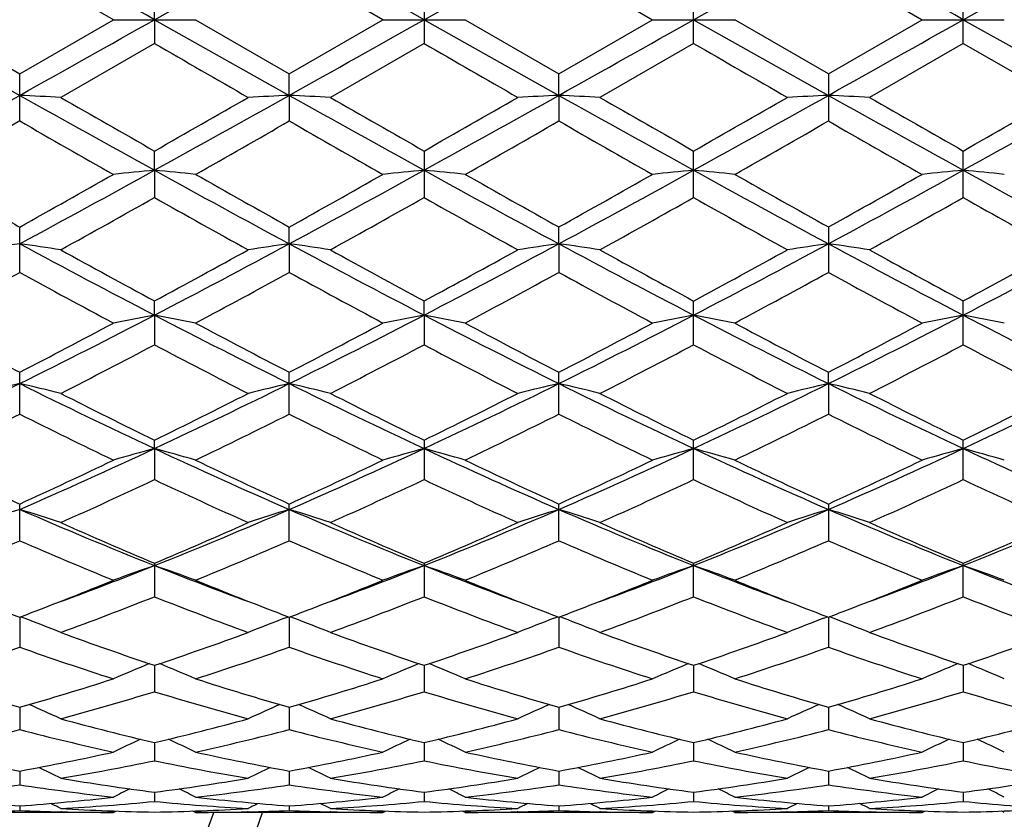
# Model space of a CAD drawing. Units: inches. Extents: x 0 to 11, y 0 to 8.5.
# Drawn here: x 8.6 to 8.9, y 6.2 to 6.4 of the extents above; entities that cross this region are included whole.
import ezdxf

# ---------------------------------------------------------------- set-up
doc = ezdxf.new("R2010")
doc.units = ezdxf.units.IN
doc.header["$LTSCALE"] = 0.605
doc.header["$MEASUREMENT"] = 0
doc.layers.get('0').update_dxf_attribs({"linetype": 'CONTINUOUS'})

msp = doc.modelspace()

# ---------------------------------------------------------------- linework, layer by layer
at = {"color": 7, "linetype": 'CONTINUOUS'}
for p, q in [((8.6295394163, 6.4093686036), (8.6646360726, 6.429070004)), ((8.6997334351, 6.4093686036), (8.7348303887, 6.4290698725)), ((8.7699272988, 6.4093686036), (8.8050240843, 6.4290697747)), ((8.8401206511, 6.4093686036), (8.8752187687, 6.4290700287)), ((8.6188425109, 6.4093686036), (8.5944423708, 6.4234442873)), ((8.6890364184, 6.4093686036), (8.6646362381, 6.4234446564)), ((8.7348305359, 6.4234431343), (8.7592301041, 6.4093686036)), ((8.8050237236, 6.4234419853), (8.8294185695, 6.4093686036)), ((8.6295394163, 6.4093686036), (8.6295392376, 6.4155438244)), ((8.699733077, 6.4155440348), (8.699733077, 6.4031931712)), ((8.7699272901, 6.4031937275), (8.7699272901, 6.4155434791)), ((8.8401211777, 6.40319152), (8.8401211777, 6.4155456901)), ((8.5944423689, 6.395292921), (8.6188425109, 6.4093686036)), ((8.6188425109, 6.4093686036), (8.6402372369, 6.4093686036)), ((8.6295394163, 6.4093686036), (8.6295392376, 6.4031933815)), ((8.6295394163, 6.4093686036), (8.6646360726, 6.3896672032)), ((8.6402372362, 6.4093686039), (8.6646362375, 6.3952925514)), ((8.6646362375, 6.3952925514), (8.6890364184, 6.4093686036)), ((8.6890364184, 6.4093686036), (8.7104324051, 6.4093686036)), ((8.6997334351, 6.4093686036), (8.7348303887, 6.3896673347)), ((8.7104324044, 6.4093686041), (8.7348305371, 6.3952940729)), ((8.7348305371, 6.3952940729), (8.7592301041, 6.4093686036)), ((8.7592301041, 6.4093686036), (8.7806246491, 6.4093686036)), ((8.7699272988, 6.4093686036), (8.8050240843, 6.3896674324)), ((8.8050237263, 6.3952952209), (8.7806246467, 6.409368605)), ((8.8050237263, 6.3952952209), (8.8294185695, 6.4093686036)), ((8.8294185695, 6.4093686036), (8.8508198153, 6.4093686036)), ((8.8401206511, 6.4093686036), (8.8752187687, 6.3896671784)), ((8.6295392367, 6.4031933821), (8.6051393604, 6.3891378655)), ((8.6997330769, 6.4031931715), (8.6753331715, 6.3891378652)), ((8.7699272905, 6.4031937274), (8.745529913, 6.3891378658)), ((8.8401211799, 6.4031915188), (8.8157269222, 6.3891378657)), ((8.8401211799, 6.4031915188), (8.8645218414, 6.3891378658)), ((8.5744563888, 6.4008748905), (8.594441993, 6.3896672368)), ((8.584479582, 6.4010369502), (8.5944423689, 6.395292921)), ((8.5944423689, 6.3830009291), (8.5944423689, 6.395292921)), ((8.6646360726, 6.3896672032), (8.6646362375, 6.3952925514)), ((8.7348303887, 6.3896673347), (8.7348305371, 6.3952940729)), ((8.8050237263, 6.3952952209), (8.8050237263, 6.3829986377)), ((8.6646360726, 6.3896672032), (8.6646362375, 6.3830012956)), ((8.7348303887, 6.3896673347), (8.7348305371, 6.3829997811)), ((8.5944423708, 6.3830009279), (8.584479582, 6.377306344)), ((8.6295394163, 6.3701555139), (8.6295392376, 6.3751765527)), ((8.699733077, 6.3751767603), (8.699733077, 6.3630632149)), ((8.7699272901, 6.3630637577), (8.7699272901, 6.3751762121)), ((8.8401211777, 6.3630616059), (8.8401211777, 6.3751783935)), ((8.6295394163, 6.3701555139), (8.6295392376, 6.36306342)), ((8.5944423689, 6.343570865), (8.5944423689, 6.3553904822)), ((8.6646360726, 6.3510215162), (8.6646362375, 6.3553901247)), ((8.7348303887, 6.3510219056), (8.7348305371, 6.3553915966)), ((8.8050237263, 6.3553927073), (8.8050237263, 6.3435686743)), ((8.6646360726, 6.3510215162), (8.6646362375, 6.3435712151)), ((8.7348303887, 6.3510219056), (8.7348305371, 6.3435697675)), ((8.6295394163, 6.3324493613), (8.6295392376, 6.3361232624)), ((8.6997334351, 6.3324494375), (8.699733077, 6.3361234592)), ((8.7699272901, 6.3247132572), (8.7699272901, 6.3361229395)), ((8.8401211777, 6.3247112437), (8.8401211777, 6.3361250075)), ((8.6295394163, 6.3324493613), (8.6295392376, 6.3247129407)), ((8.6997334351, 6.3324494375), (8.699733077, 6.3247127487)), ((8.5944423689, 6.3066693712), (8.5944423689, 6.3175623924)), ((8.6646362375, 6.3066696914), (8.6646362375, 6.3175620606)), ((8.7348305371, 6.3066683662), (8.7348305371, 6.3175634265)), ((8.8050240843, 6.3146191775), (8.8050237263, 6.3175644571)), ((8.8050240843, 6.3146191775), (8.8050237263, 6.3066673652)), ((8.6295394163, 6.2976991721), (8.6295392376, 6.2998847495)), ((8.699733077, 6.299884928), (8.699733077, 6.2896155596)), ((8.7699272901, 6.2896160135), (8.7699272901, 6.2998844567)), ((8.8401211777, 6.2896142163), (8.8401211777, 6.2998863318)), ((8.6295394163, 6.2976991721), (8.6295392376, 6.289615731)), ((8.5944423689, 6.2737145512), (8.5944423689, 6.2832623638)), ((8.6646362375, 6.2737148293), (8.6646362375, 6.2832620706)), ((8.7348305371, 6.2737136775), (8.7348305371, 6.2832632778)), ((8.8050237263, 6.2832641888), (8.8050237263, 6.2737128075)), ((8.6295392376, 6.2678536397), (8.6295392376, 6.2591205571)), ((8.699733077, 6.2678537929), (8.699733077, 6.2591204128)), ((8.7699272901, 6.2591207955), (8.7699272901, 6.2678533882)), ((8.8401211777, 6.2591192829), (8.8401211777, 6.2678549985)), ((8.5944420019, 6.2538085081), (8.5944423689, 6.2459728404)), ((8.5956484273, 6.2535354696), (8.5946859936, 6.2539013587)), ((8.6634293399, 6.2535351566), (8.6643922607, 6.2539014247)), ((8.6646360765, 6.2538082647), (8.6646362375, 6.2459730657)), ((8.6658426958, 6.2535351544), (8.664879935, 6.2539011509)), ((8.7336236898, 6.2535362055), (8.7345865204, 6.2539024403)), ((8.7348303923, 6.2538092669), (8.7348305371, 6.2459721315)), ((8.7360370423, 6.2535361819), (8.7350742894, 6.2539021738)), ((8.8038172557, 6.2535368581), (8.8047799394, 6.2539030923)), ((8.8050240757, 6.2538100232), (8.8050237263, 6.2459714255)), ((8.8062310527, 6.2535368988), (8.8052677427, 6.25390305)), ((8.6295393936, 6.2412608503), (8.6295392376, 6.2343993313)), ((8.699733389, 6.2412609724), (8.699733077, 6.2343992197)), ((8.7699272987, 6.2412606498), (8.7699272901, 6.2343995156)), ((8.8401207183, 6.2412619332), (8.8401211777, 6.2343983465)), ((8.5944420825, 6.2303328382), (8.5944423689, 6.2245103372)), ((8.6646361116, 6.2303326078), (8.6646362375, 6.2245105009)), ((8.7348304242, 6.2303333628), (8.7348305371, 6.2245098203)), ((8.8050239989, 6.2303339816), (8.8050237263, 6.2245093059)), ((8.6295393531, 6.221128377), (8.6295392376, 6.2164020766)), ((8.6997333074, 6.2211284907), (8.699733077, 6.2164020019)), ((8.7699272977, 6.2211282095), (8.7699272901, 6.2164022006)), ((8.8401208377, 6.2211291962), (8.8401211777, 6.2164014192)), ((8.5944421754, 6.2137372312), (8.5944423689, 6.2101518335)), ((8.6646361522, 6.2137370932), (8.6646362375, 6.2101519294)), ((8.7348304609, 6.2137375776), (8.7348305371, 6.2101515285)), ((8.8050239105, 6.2137379646), (8.8050237263, 6.210151225)), ((8.629539304, 6.2082297758), (8.6295392376, 6.2058204172)), ((8.6997332091, 6.2082299347), (8.699733077, 6.2058203824)), ((8.7699272954, 6.2082296902), (8.7699272901, 6.2058204753)), ((8.8401209822, 6.2082302115), (8.8401211777, 6.2058201123)), ((8.5944422932, 6.2046597192), (8.5944423689, 6.2034491185)), ((8.664636204, 6.2046596688), (8.6646362375, 6.2034491429)), ((8.7348305073, 6.2046598633), (8.7348305371, 6.2034490372)), ((8.8050237983, 6.2046600135), (8.8050237263, 6.2034489567)), ((8.6188425109, 6.2029686036), (8.584479582, 6.2029686036)), ((8.6052877266, 6.2031169467), (8.6051191092, 6.2031206597)), ((8.6188425109, 6.2029686036), (8.6195137216, 6.2033168642)), ((8.6402372369, 6.2029686026), (8.6395656502, 6.2033165728)), ((8.6890364184, 6.2029686036), (8.6402372362, 6.2029686036)), ((8.6539583766, 6.2031209495), (8.6537926045, 6.2031169586)), ((8.6754812825, 6.2031169537), (8.6753129171, 6.2031206612)), ((8.6890364184, 6.2029686036), (8.6897076183, 6.2033168627)), ((8.7104324051, 6.2029686023), (8.7097606305, 6.2033166444)), ((8.7592301041, 6.2029686036), (8.7104324044, 6.2029686036)), ((8.7241502646, 6.2031208427), (8.723987646, 6.2031169284)), ((8.7456746318, 6.2031169255), (8.7455096583, 6.2031205572)), ((8.7592301041, 6.2029686036), (8.759901465, 6.2033169036)), ((8.7806246481, 6.2029686022), (8.7799530492, 6.2033165542)), ((8.8294185695, 6.2029686036), (8.7806246463, 6.2029686036)), ((8.7943435423, 6.2031208429), (8.7941796469, 6.2031168989)), ((8.8158647543, 6.2031169075), (8.8157066606, 6.2031203872)), ((8.8294185695, 6.2029686036), (8.8300905276, 6.2033172068)), ((8.8508198148, 6.2029686066), (8.8501482776, 6.2033166097))]:
    msp.add_line(p, q, dxfattribs=at)
for centre, radius, start, end in [((8.062479582, 6.4093686036), 0.63, 19.1248090415, 340.8751909585), ((8.062479582, 6.4093686036), 0.618, 19.5110902864, 340.488909716), ((0.4542941024, -8.1134846483), 16.6657703847, 60.6238473779, 60.7622203372), ((0.4560036865, -8.2354373883), 16.805636635, 60.6243391994, 60.7615604134), ((0.5644761475, -8.2921308814), 16.8706958675, 60.6243352469, 60.7610245507), ((0.4542941024, 20.9322218554), 16.6657703847, 299.2377796628, 299.3761526221), ((0.4560036875, 21.0541745936), 16.805636633, 299.2384395866, 299.3756608006), ((0.5506063741, 21.010600774), 16.7556920883, 299.2383878673, 299.3760165347), ((0.5644761475, 21.1108680885), 16.8706958675, 299.2389754493, 299.3756647531), ((15.3130457083, 17.9768447421), 13.3648293876, 239.9945952617, 240.1153094577), ((15.3427733133, 17.9058531976), 13.2831160222, 239.9926171775, 240.1140662213), ((15.7461288067, 18.4832099728), 13.9497017919, 239.9935941856, 240.1092376186), ((5.009992216, 12.7934229974), 7.3386898044, 299.0589032258, 299.2375630969), ((8.4180219705, 2.7162748025), 3.6776264085, 87.0835352561, 87.2503994525), ((11.9485182349, 12.3816120096), 6.8668209236, 240.7614591658, 241.0965189465), ((12.2572668567, 12.7435780247), 7.3291844694, 240.1124537132, 240.3322172393), ((5.1926688592, 12.4097736298), 6.9446698899, 299.6627125682, 299.894636903), ((5.6580042112, 11.756526168), 6.1516672779, 298.884498157, 299.2585035882), ((8.8409053898, 2.7188807505), 3.6750161977, 92.749202678, 92.9161945353), ((8.488290446, 2.7176403287), 3.676258852, 87.083614579, 87.250536646), ((12.0111727172, 12.3680617809), 6.8513144169, 240.7611284753, 241.0969458566), ((12.3294293843, 12.7471209475), 7.333237212, 240.1129111659, 240.3325526239), ((5.2614206416, 12.4118997606), 6.9472308862, 299.6643700726, 299.8961940989), ((5.7284794813, 11.7560406337), 6.1511062552, 298.8843890973, 299.2584314806), ((8.9110192723, 2.7205608316), 3.6733343237, 92.7492063653, 92.9163125965), ((8.5586219896, 2.7204695397), 3.6734264466, 87.0834692176, 87.2505578905), ((12.0949315219, 12.3923118244), 6.8791002678, 240.7612006306, 241.0956592441), ((12.4687327652, 12.8669739111), 7.4715861307, 240.1114214521, 240.3269811378), ((5.4326252644, 12.2349307032), 6.7434640584, 299.6627815886, 299.9016060909), ((5.8058177956, 11.7431082179), 6.1363316897, 298.8843071164, 299.2592496345), ((8.9812671318, 2.7199979049), 3.6738992982, 92.7496289468, 92.9167159842), ((8.6289042642, 2.7217678791), 3.6721254505, 87.0837671297, 87.2509667244), ((12.1697955732, 12.4007441247), 6.8887393747, 240.7615616208, 241.0955485673), ((12.3191248958, 12.4830510766), 7.0291945188, 240.1053529128, 240.3344482331), ((5.8759831646, 11.7435401359), 6.136723055, 298.8825897071, 299.2575162676), ((5.4833193987, 12.2710546332), 6.7845025476, 299.6549101215, 299.8923150488), ((11.4575602444, 11.3809409952), 5.7599347978, 240.1933481684, 240.4726794633), ((5.6817601921, 11.5908011676), 6.0015605488, 299.5347469073, 299.8028244576), ((11.5087653875, 11.3474826895), 5.7214636358, 240.1917980079, 240.4730097004), ((5.7787758776, 11.5440970132), 5.9477040759, 299.5317364861, 299.8022269818), ((11.5380256313, 11.2760335415), 5.6391206865, 240.1918158519, 240.4771208183), ((5.8076954814, 11.6171870686), 6.0316419906, 299.5306356923, 299.7973643919), ((11.5453030052, 11.1650463956), 5.5115434577, 240.1857946449, 240.477655127), ((6.8275920944, 9.6337215303), 3.7279856885, 298.2905018871, 298.9048719669), ((6.6772244584, 9.7957250704), 3.9384802392, 299.1299002262, 299.5370730478), ((8.80727549, 4.5107396432), 1.8678911885, 95.4601451687, 95.789850607), ((8.4519396535, 4.5119604307), 1.8666629698, 84.210503967, 84.540454301), ((10.5663164276, 9.8809458561), 4.0095827736, 241.1160552569, 241.6872681851), ((10.723479576, 10.0474836807), 4.2273384912, 240.4750611206, 240.8544002103), ((6.8933190636, 9.6418860983), 3.7372922878, 298.2914824435, 298.9043228009), ((6.7318337501, 9.8233735877), 3.970218477, 299.1321252805, 299.5360461346), ((8.8775665006, 4.5098035235), 1.8688323284, 95.4603742832, 95.7899171937), ((8.5221019971, 4.5115019443), 1.8671224288, 84.2109210655, 84.5408254243), ((10.6377701602, 9.8833508307), 4.012297024, 241.1168930337, 241.6877208744), ((10.8033730948, 10.065008159), 4.2473666375, 240.4777208712, 240.8552512678), ((6.9619313541, 9.644830068), 3.7406340635, 298.2914505504, 298.9037337071), ((6.7826567497, 9.8581322818), 4.0100093271, 299.1321270888, 299.5320219173), ((8.9478299392, 4.5088816739), 1.8697565121, 95.4598088603, 95.7891940023), ((8.5919568761, 4.5081662468), 1.8704751428, 84.2109460821, 84.5402094016), ((10.6998383813, 9.8685014804), 3.9953700383, 241.1160659204, 241.6893073612), ((10.845257384, 10.0150702468), 4.1899633735, 240.4780635864, 240.8607700925), ((6.8284903255, 9.9010815549), 4.0593834124, 299.1373474072, 299.5323125106), ((7.0252040864, 9.6574759112), 3.7550493208, 298.2929885061, 298.9029172742), ((9.0176259732, 4.5127288436), 1.8658893799, 95.4589028788, 95.7891211947), ((8.6624227014, 4.5112932312), 1.8673368072, 84.2095307077, 84.5394039771), ((10.768119803, 9.8649169613), 3.9913075602, 241.1152396902, 241.6890892313), ((10.4497208074, 9.6838993255), 3.8106468222, 240.6934904547, 240.8651299162), ((6.8032310523, 9.6086759369), 3.7241646298, 298.9366496012, 299.3664847815), ((10.3525357897, 9.4233298628), 3.5119720697, 240.6195428788, 241.0753345476), ((6.86349058, 9.6265396677), 3.7446047938, 298.9374270631, 299.364914809), ((10.4199741474, 9.4181928646), 3.5061441091, 240.6175971132, 241.0741169268), ((6.9471280992, 9.6019746021), 3.7166033353, 298.9393268121, 299.3700053668), ((10.5117232904, 9.4565927416), 3.5501795561, 240.6185315703, 241.0693799497), ((7.0488832276, 9.5454958301), 3.6519064891, 298.9348018491, 299.3730510878), ((10.5959751146, 9.4828787012), 3.5799834858, 240.628899699, 241.0760430646), ((8.7742185781, 5.0868208146), 1.2769194516, 98.0935217186, 98.5769626765), ((8.4145123391, 5.0860270131), 1.2777268976, 81.419877671, 81.904694227), ((9.9203760705, 8.8142923713), 2.7974638503, 241.707223631, 242.5205114782), ((7.3981246036, 8.701958603), 2.6703850821, 297.4605353906, 298.3125112793), ((8.8443937891, 5.087048922), 1.2766908614, 98.0941252589, 98.5793607519), ((8.4847824311, 5.0864981609), 1.2772496421, 81.4201080387, 81.9050931967), ((9.9900098762, 8.8132527053), 2.7962829163, 241.7072361526, 242.5208646913), ((7.468073258, 8.702402974), 2.6708924645, 297.4608107882, 298.3126336076), ((8.9145065256, 5.0876247206), 1.276109698, 98.0941365086, 98.5797033532), ((8.5551161916, 5.087469262), 1.2762689669, 81.41968638, 81.9051545142), ((10.0639705521, 8.8202597354), 2.8042376921, 241.7073294564, 242.5186474374), ((7.5420137758, 8.6952489011), 2.6628169085, 297.4602608737, 298.3146688403), ((8.9847565206, 5.0874236768), 1.2763169529, 98.0953661234, 98.580874335), ((8.6254010775, 5.0879226057), 1.2758075863, 81.4205510994, 81.9063439979), ((10.1372111716, 8.8260574172), 2.8107866846, 241.708652192, 242.5180691107), ((7.6127769823, 8.694454559), 2.6618486121, 297.4572689283, 298.3119977984), ((9.9908901783, 8.8568925281), 2.8648829076, 241.0725060585, 241.628568586), ((7.2998690493, 8.7988037115), 2.798717171, 298.3658533127, 298.9350441568), ((10.0613782869, 8.8574713691), 2.8655318809, 241.0729541072, 241.6288893063), ((7.3698687665, 8.7989972147), 2.7989794961, 298.3674699407, 298.9365704676), ((10.1414623689, 8.8752098662), 2.8858397208, 241.0714903232, 241.6234742399), ((7.4559681486, 8.7696997045), 2.7656435954, 298.3659052276, 298.9418537612), ((10.2279676793, 8.9051297656), 2.9199149575, 241.0754025777, 241.6208716097), ((7.5228967609, 8.7765233047), 2.773197435, 298.3583084247, 298.9327522243), ((7.2669378495, 8.7690359175), 2.7649862534, 298.4576675781, 298.6927512087), ((9.8298188419, 8.6000495196), 2.5725184063, 241.3001857447, 241.9179350086), ((7.4043054, 8.6460512688), 2.6248520383, 298.0899871662, 298.6954015659), ((9.8964140264, 8.5933352372), 2.5649005202, 241.2986683182, 241.918256861), ((7.4793612138, 8.6372276048), 2.6147790518, 298.0870637234, 298.6947785516), ((9.9588098356, 8.5790965727), 2.5486673811, 241.2987355401, 241.9222428839), ((7.5420045613, 8.6514760253), 2.6309035966, 298.0860085386, 298.6900055071), ((10.0166728118, 8.5560404293), 2.5225234928, 241.2929036413, 241.922767048), ((7.68226482, 8.1535351686), 2.0527256705, 296.3832712382, 297.4821078978), ((7.6244983758, 8.1932236629), 2.111609943, 297.3444379675, 298.0923339069), ((8.8123537605, 5.3574772618), 0.9919635474, 100.6200569573, 101.2493381604), ((8.4468588766, 5.3580843903), 0.9913421591, 78.7513494992, 79.3810770896), ((9.618267826, 8.2350712781), 2.1441907626, 242.5406224392, 243.5925681793), ((9.6735688093, 8.2672856499), 2.1953056756, 241.9202201047, 242.6395799068), ((7.7508421893, 8.156689672), 2.0562701742, 296.3845659756, 297.4815099409), ((7.6905613052, 8.2010400988), 2.1204507761, 297.3465674545, 298.0913502351), ((8.8826476996, 5.3569855979), 0.9924652793, 100.6204947477, 101.2494649614), ((9.6889392594, 8.2360868818), 2.1453120244, 242.5418149679, 243.5932112369), ((8.5170210397, 5.3578478934), 0.991580551, 78.752144685, 79.3817869238), ((9.7462187434, 8.272096978), 2.2007061385, 241.9227942493, 242.6403521847), ((7.819762445, 8.1592595971), 2.0591380122, 296.3845538834, 297.479948284), ((7.7556290841, 8.2109504883), 2.1316073868, 297.3466125531, 298.0874654792), ((8.9529118734, 5.3565087297), 0.9929467366, 100.6194131084, 101.2480862037), ((8.5868660209, 5.3560974459), 0.9933651116, 78.7521930877, 79.3806101642), ((9.7553317601, 8.2286676785), 2.1369759808, 242.5405339415, 243.596019471), ((9.8093238289, 8.258838663), 2.1856724911, 241.9231331424, 242.6456361241), ((7.8195074804, 8.2227507385), 2.14498882, 297.3516567608, 298.0877633344), ((7.8867038972, 8.1656131836), 2.0662746131, 296.3870544186, 297.4786605689), ((9.0226964337, 5.3585273769), 0.9908880793, 100.617682711, 101.2479477544), ((8.657337794, 5.3577278927), 0.9917120311, 78.749493324, 79.3790691846), ((9.8248357278, 8.2271695321), 2.1353280545, 242.5384017937, 243.5947579007), ((9.5452538526, 8.1558679256), 2.0696399954, 242.3400592544, 242.6510144994), ((7.6780814831, 8.131418084), 2.0419244179, 297.0013727613, 297.772453405), ((9.5494477648, 8.0704489216), 1.9732779358, 242.2131926003, 243.0110723835), ((7.7455191244, 8.1367679503), 2.0479424597, 297.0021234626, 297.7709364414), ((9.6188231284, 8.0687575082), 1.9714001733, 242.2113231822, 243.0099100352), ((7.8194803736, 8.1292388901), 2.0395249701, 297.0039279434, 297.7758575068), ((9.6952258964, 8.080603589), 1.9847741352, 242.2121893692, 243.0053779055), ((7.8985235876, 8.1122180293), 2.0203431744, 296.9995775676, 297.7787313083), ((9.7695397213, 8.0891699337), 1.9942751319, 242.2222371684, 243.0117391169), ((7.8150488891, 7.8858573078), 1.7539229828, 295.6566075295, 296.3831242139), ((8.7806765894, 5.508196708), 0.8276466676, 103.0038796887, 103.7624725777), ((8.4080411249, 5.5076576057), 0.8282093595, 76.2325818991, 76.9933046472), ((9.3574571034, 7.8525769468), 1.716831108, 243.6129800577, 244.9133061015), ((7.9232878353, 7.8076127498), 1.666922406, 295.067515798, 296.406750005), ((8.8508538284, 5.5083305871), 0.8275122753, 103.0048319054, 103.7662325765), ((8.4783143109, 5.5079596462), 0.827897107, 76.2329427621, 76.993931782), ((9.4277005351, 7.8527015448), 1.7169648028, 243.6133550397, 244.9135740563), ((7.99326722, 7.8080250695), 1.6673867264, 295.0681951602, 296.4070734029), ((8.9209641339, 5.5086961586), 0.8271377914, 103.0048504376, 103.7667695488), ((8.5486524888, 5.5085769965), 0.8272638335, 76.2322818868, 76.9940270951), ((9.4998133957, 7.8565770671), 1.7212886405, 243.6134696003, 244.9104222108), ((8.065752798, 7.803196194), 1.6620419876, 295.067161271, 296.4103514755), ((8.9912179426, 5.5085604405), 0.8272840143, 103.0067844178, 103.768604203), ((8.6189420012, 5.5088723549), 0.8269549467, 76.2336365591, 76.9958973386), ((9.5719228175, 7.8605954139), 1.7257393171, 243.6157771999, 244.9093653696), ((8.1364127624, 7.8024924183), 1.6612058063, 295.0628838467, 296.4067566927), ((9.3934977888, 7.8598712332), 1.737006188, 243.0083618041, 243.9080257637), ((7.8779955956, 7.8349526717), 1.7091668648, 296.0855989258, 296.9998872307), ((9.4637929956, 7.8600988828), 1.7372550602, 243.008789573, 243.9083228488), ((7.9481374699, 7.8349549862), 1.7091916336, 296.0871319835, 297.0013458688), ((9.5372368211, 7.8663799065), 1.744325632, 243.0073859306, 243.9032055269), ((8.0237132586, 7.824064295), 1.6970443602, 296.0856296657, 297.0063665575), ((9.6128067733, 7.8771800444), 1.7563879086, 243.0111138431, 243.9006626807), ((8.0927261787, 7.8269585344), 1.7001614031, 296.0785141674, 296.9976753592), ((7.8347888153, 7.8232704783), 1.6962170992, 296.230158303, 296.6059286784), ((9.3179700644, 7.7506276484), 1.6150875626, 243.3858130257, 244.3499830412), ((7.9306860729, 7.7717657113), 1.6386546908, 295.6586296296, 296.608901841), ((9.3868939108, 7.7480025869), 1.6121714128, 243.3843677667, 244.3502881518), ((8.002568273, 7.7684355513), 1.634922421, 295.6558720696, 296.6082658346), ((9.4543513503, 7.742547207), 1.6060691907, 243.3844892422, 244.3540393088), ((8.0700989792, 7.774041347), 1.6411278969, 295.6548953678, 296.6037020776), ((9.5201407751, 7.7334168534), 1.5959343637, 243.3790016789, 244.3545409339), ((8.0415306798, 7.5535241505), 1.3866689044, 293.4990258315, 295.0901716308), ((8.8199577548, 5.5982276549), 0.7249272701, 105.2286883005, 106.1067694831), ((8.4392588554, 5.5986577032), 0.7244761329, 73.8941939677, 74.7728916545), ((9.2362844841, 7.5949852748), 1.4321629828, 244.9343500952, 246.4749240781), ((8.1109113102, 7.555297694), 1.3886199116, 293.5006238487, 295.0895372269), ((8.8902560703, 5.5978741343), 0.7252958795, 105.2293001438, 106.1069458826), ((8.5094207484, 5.5984919552), 0.7246446063, 73.8953017987, 74.7738850635), ((9.30672278, 7.5955986525), 1.4328219844, 244.9358913468, 246.4757553808), ((8.180219607, 7.5573356653), 1.3908413726, 293.5006324558, 295.0869714183), ((8.9605213561, 5.5975384915), 0.7256382114, 105.2277860335, 106.1050249486), ((8.5792510719, 5.5972353167), 0.7259523239, 73.8953701687, 74.7722413068), ((9.3746766464, 7.5907066333), 1.4274419594, 244.9341563741, 246.4798030144), ((8.2485020015, 7.5615198618), 1.395440085, 293.5041034014, 295.0852093832), ((9.0302885525, 5.5989887938), 0.7241279668, 105.2253686499, 106.1048331517), ((8.6497311623, 5.5983937312), 0.7247603377, 73.8916078234, 74.7700828159), ((9.444548489, 7.5898161364), 1.4264981168, 244.9306818146, 246.4774454425), ((8.0087196846, 7.5646632672), 1.4089213385, 294.5649305487, 295.6608007128), ((9.2666685051, 7.5993638956), 1.4472618509, 244.3521389379, 245.4189407637), ((8.0773240799, 7.5680235839), 1.4126385655, 294.5668986723, 295.6598915462), ((9.3378087148, 7.601473351), 1.4495725163, 244.3545550258, 245.4196049477), ((8.1455315677, 7.5723655259), 1.4174123893, 294.5669906104, 295.6562590056), ((9.4053274086, 7.5959234933), 1.443412263, 244.3548802069, 245.4244944283), ((8.2133235296, 7.5773374835), 1.4229317675, 294.5717062109, 295.6565615388), ((8.0447984055, 7.5329096591), 1.3739365446, 294.0689757835, 295.1883449534), ((9.2005849927, 7.5029878805), 1.3410314039, 244.7970556212, 245.9438531923), ((8.1139138638, 7.5352824827), 1.376542855, 294.0696780605, 295.1869259036), ((9.2704437348, 7.5021802649), 1.3401581316, 244.7953184788, 245.9427844553), ((8.1856025226, 7.5318457953), 1.3727965128, 294.0713245096, 295.1915333718), ((9.3430792117, 7.5074098457), 1.3459290257, 244.7960849422, 245.9386028175), ((8.2592677988, 7.5243180497), 1.3645087807, 294.0672811952, 295.194143567), ((9.4149493853, 7.5114917182), 1.3503377732, 244.8055171535, 245.9444527194), ((9.1713210019, 7.5450878251), 1.3874409724, 244.9779660229, 245.4311710175), ((8.7891154307, 5.6555108177), 0.6559009917, 107.265689778, 108.2434995664), ((8.3995875287, 5.6550692018), 0.6563764384, 71.7501390954, 72.7306617788), ((9.0793926082, 7.3969453717), 1.2159774959, 246.4958524422, 248.2873487831), ((8.1894690986, 7.3734445209), 1.1905248816, 291.6936603299, 293.5234227661), ((8.8592957902, 5.6556024328), 0.6558092255, 107.2669263889, 108.248340391), ((8.4698647686, 5.6553052364), 0.6561261496, 71.7506032376, 72.731471868), ((9.1497292845, 7.3973133852), 1.2163720448, 246.4966103711, 248.2875164367), ((8.2594987975, 7.3737958484), 1.1909119351, 291.6947605101, 293.5239545597), ((8.9294028863, 5.6558848563), 0.6555144538, 107.2669515698, 108.2490316493), ((8.5402087521, 5.6557828627), 0.6556264367, 71.7497524278, 72.7315933472), ((9.2210643302, 7.3999444773), 1.2192389985, 246.4967446863, 248.2834417768), ((8.3311739178, 7.3701580176), 1.1869845715, 291.6932300602, 293.5284880991), ((8.999661664, 5.6557724842), 0.6556416843, 107.2694514593, 108.2513921692), ((8.6105043038, 5.6560180379), 0.655372231, 71.7514951913, 72.7340098824), ((9.2925100797, 7.4030012768), 1.2225409405, 246.5000544965, 248.2818966746), ((8.4017255813, 7.3695694915), 1.1863039775, 291.6876819954, 293.5239957279), ((9.1027458504, 7.3930025265), 1.2206082565, 245.9413906712, 247.1897196518), ((8.1624937434, 7.3787420981), 1.2050745457, 292.8031113112, 294.0674887051), ((9.1729838164, 7.3931219889), 1.220735342, 245.9417841008, 247.1899814721), ((8.2326744642, 7.3786978186), 1.2050386704, 292.8045050986, 294.068832141), ((9.2444991661, 7.3960074612), 1.2239077081, 245.9404846384, 247.1853454939), ((8.3051039418, 7.3734561465), 1.1993407373, 292.8031155202, 294.0734163989), ((9.3169096382, 7.4011451885), 1.2295014806, 245.9439057827, 247.1829394289), ((8.3747602854, 7.3750806432), 1.2010451234, 292.7967495664, 294.0654213381), ((8.1161464134, 7.3727001834), 1.198555984, 293.0010405416, 293.5194384418), ((9.055284023, 7.3321206394), 1.1543822936, 246.4711612285, 247.7855897645), ((8.1985005923, 7.3445927781), 1.1679306589, 292.2235700929, 293.5227040459), ((9.1249448464, 7.3308300657), 1.152985967, 246.4698396001, 247.7858672733), ((8.2693938008, 7.3430182262), 1.1662090595, 292.2210813239, 293.5220718207), ((9.1940046754, 7.3282326987), 1.1501527092, 246.470021197, 247.7892405239), ((8.3384569648, 7.3458281798), 1.1692373181, 292.2202262749, 293.5178732732), ((9.2623335895, 7.3237029379), 1.1452561209, 246.4650781855, 247.7897035863), ((8.2383619461, 7.2502561732), 1.0579885963, 290.2807468752, 291.6993948471), ((8.8289280054, 5.6918105175), 0.6089953465, 109.111391586, 110.1800015349), ((8.4302947609, 5.6921635047), 0.6086146902, 69.8211722732, 70.8905317709), ((9.0281267817, 7.2695954174), 1.0786971382, 248.3147142339, 249.7064601542), ((8.3084544957, 7.2505081282), 1.058260083, 290.2810507926, 291.6994583951), ((8.8992314819, 5.6915189928), 0.6093067736, 109.1121374572, 110.1802155097), ((8.5004563351, 5.6920306397), 0.6087509883, 69.8225181777, 70.8917445915), ((9.0982729079, 7.2695620496), 1.0786483049, 248.3164204686, 249.7080720725), ((8.3781178461, 7.2520109362), 1.0598528988, 290.2799633424, 291.696059882), ((8.9694980818, 5.6912486278), 0.6095856955, 109.1102884483, 110.1778816386), ((8.570269375, 5.6909961402), 0.6098527974, 69.8226025761, 70.8897418808), ((9.1667101352, 7.265019945), 1.0737789146, 248.3139795323, 249.7115176623), ((8.4466261667, 7.2564018449), 1.0645543657, 290.2827395454, 291.6929887325), ((9.0392447593, 5.6924436789), 0.6083116007, 109.1073426925, 110.1776501496), ((8.6407591785, 5.6919387795), 0.6088663851, 69.8180304408, 70.8871039608), ((9.2376849698, 7.2667845266), 1.0757060699, 248.3100037425, 249.7055945634), ((8.2203886248, 7.2388928345), 1.0537121565, 291.1226126954, 292.2187037352), ((9.045392273, 7.2557225811), 1.0718262523, 247.7898748917, 248.8678328973), ((8.2899927, 7.2403685087), 1.0553012988, 291.1234573331, 292.2180532908), ((9.1159222631, 7.2566470413), 1.0728086858, 247.7919829062, 248.8688265682), ((8.3592457678, 7.2428334117), 1.0579388664, 291.1229458689, 292.2147344092), ((9.1847537959, 7.2533223293), 1.0692163005, 247.792150415, 248.8722497628), ((8.4281041045, 7.2460956981), 1.0614618979, 291.1261894525, 292.2146262458), ((8.2538938087, 7.2078864294), 1.0204245028, 290.1338916791, 291.6001276836), ((8.9986375751, 7.1906747529), 1.0020113777, 248.3856484984, 249.8787765982), ((8.3236245544, 7.2091170864), 1.0217393497, 290.134517334, 291.5988650171), ((9.0686799723, 7.1902196749), 1.0015326484, 248.3841162357, 249.8778508271), ((8.394474577, 7.2072624506), 1.0197731802, 290.1359250821, 291.6029711796), ((9.1399099817, 7.1928636587), 1.0043719065, 248.3847382605, 249.8742080873), ((8.4661579546, 7.203392165), 1.0156277739, 290.1323608985, 291.6052002614), ((9.2108583923, 7.1951687316), 1.0067942473, 248.3931733532, 249.8792766125), ((8.9557002422, 7.2056766279), 1.0181159718, 248.8761649749, 249.2169872217), ((8.2350420596, 7.201080667), 1.0131599523, 290.7770233901, 291.1201974037), ((9.0259865864, 7.2059879109), 1.0184400409, 248.8774142142, 249.218341958), ((8.3047539599, 7.2022685473), 1.01444178, 290.7786703115, 291.1212559107), ((9.09685928, 7.2077856877), 1.0203606155, 248.8781709138, 249.2185245743), ((8.3742676803, 7.2040593617), 1.0163566204, 290.7787470363, 291.1207157657), ((9.1668747965, 7.2074870454), 1.0200176582, 248.8810063845, 249.2218884152), ((8.4441385728, 7.204715631), 1.0170838375, 290.7826218576, 291.1237988368), ((8.3907220441, 5.7161925066), 0.5750932824, 68.1091754242, 69.1246582178), ((8.8681433869, 5.7166728882), 0.5745684784, 110.8726376299, 111.8890644459), ((8.4610059956, 5.7164023872), 0.5748649271, 68.1097125353, 69.125544828), ((8.938248855, 5.7169095744), 0.574316637, 110.872728092, 111.8898674107), ((8.5313566495, 5.7168120917), 0.5744273785, 68.108721426, 69.125587486), ((9.0085176367, 5.7167953775), 0.574450749, 110.8756564227, 111.8926082934), ((8.6016631778, 5.7170302969), 0.5741840735, 68.1107433557, 69.1283452903), ((8.9258389255, 7.1250706727), 0.9321551756, 249.8767363671, 251.4661299707), ((8.3363984806, 7.1160275509), 0.9225769607, 288.5263801405, 290.132217488), ((8.9960533662, 7.1251431007), 0.9322302799, 249.8770773504, 251.4663420506), ((8.4065924805, 7.1159672057), 0.9225195761, 288.5275639733, 290.1333843792), ((9.0668018959, 7.1265951509), 0.9337835265, 249.8759392284, 251.4624203409), ((8.4777486629, 7.1131576577), 0.9195502743, 288.5263521064, 290.1373101321), ((9.1379510169, 7.1293337756), 0.9366825365, 249.878890633, 251.4602550955), ((8.5476783677, 7.1142142971), 0.9206348848, 288.5210722427, 290.1303797851), ((8.288716226, 7.1125092758), 0.9188873015, 288.7761247777, 289.4335525708), ((8.891538787, 7.0875906103), 0.8925170892, 250.5566447936, 252.2095743686), ((8.3648299765, 7.0955734252), 0.9009464842, 287.7994756483, 289.4368750815), ((8.9615047912, 7.0868923945), 0.891782629, 250.5555123925, 252.2098104754), ((8.4353179467, 7.0947688403), 0.9000909079, 287.7973854918, 289.4362699902), ((9.0312249337, 7.0855598328), 0.8903691064, 250.5557582663, 252.2126263642), ((8.5050166707, 7.0963412436), 0.9017389056, 287.7967051237, 289.4326368458), ((9.1006136169, 7.0830873778), 0.8877705211, 250.5516148691, 252.2130297914), ((8.8376157291, 5.7315504362), 0.5514553796, 112.3158025068, 113.3732712088), ((8.4216226009, 5.7318855787), 0.5510848255, 66.6280399383, 67.686325251), ((8.9079268483, 5.7312849925), 0.5517455411, 112.3165961108, 113.3735086557), ((8.491788003, 5.7317800921), 0.5511934651, 66.6295495339, 67.6877462126), ((8.978175306, 5.7310950004), 0.551941672, 112.3143239018, 113.3709033944), ((8.5615913747, 5.7308780153), 0.5521757901, 66.6296389915, 67.6857837124), ((9.0479094066, 5.732140006), 0.5508021644, 112.311367544, 113.3706378932), ((8.6320696411, 5.7316574224), 0.5513480332, 66.6245164415, 67.6823918955), ((8.366431886, 7.023905288), 0.8256791811, 286.0304989551, 287.8003189112), ((8.8961880731, 7.0354906268), 0.8377921652, 252.2113695302, 253.9555280752), ((8.4363476255, 7.024801425), 0.8266174541, 286.0318710701, 287.7996882869), ((8.9665622063, 7.0361343178), 0.8384597566, 252.2131628342, 253.9558606721), ((8.5061784225, 7.0260571008), 0.8279239545, 286.0320643165, 287.7970356855), ((9.0362941514, 7.0347123156), 0.8369651163, 252.2134302345, 253.9592910326), ((8.5759611693, 7.0273069329), 0.8292379824, 286.0354820453, 287.7973325713), ((8.8202245526, 7.016040026), 0.8175044191, 253.2395151716, 253.9673751314), ((8.3914247599, 7.0117267112), 0.8129799245, 285.2409059239, 287.031113564), ((8.8646690692, 7.0013808022), 0.8022135707, 252.9562827234, 254.7704500654), ((8.4614265702, 7.0124036306), 0.8136835091, 285.2414200023, 287.0300793188), ((8.9347952154, 7.0011007426), 0.8019260768, 252.9550443776, 254.7697260031), ((8.5319028428, 7.0113197618), 0.8125642783, 285.2424943095, 287.0334520786), ((9.005405624, 7.0024791959), 0.8033656953, 252.9554762142, 254.7668477531), ((8.6027121453, 7.0092274092), 0.8103845571, 285.2396192972, 287.0351596636), ((9.0759346517, 7.0039047889), 0.8048280331, 252.9624377171, 254.7708135421), ((8.3824579907, 5.7415955851), 0.5343544546, 65.3717090889, 66.3414918464), ((8.876389536, 5.7420542967), 0.5338416436, 113.6555597052, 114.6263727411), ((8.4527484251, 5.741793253), 0.5341345025, 65.3722946875, 66.342469886), ((8.9464937193, 5.7422652547), 0.5336133266, 113.6558030964, 114.6272508087), ((8.5231053772, 5.7421670209), 0.5337279706, 65.3712081684, 66.3423444155), ((9.0167725233, 5.7421456819), 0.5337576614, 113.6590578205, 114.630247264), ((8.5934227461, 5.7423801994), 0.5334840272, 65.3734172307, 66.3453412944), ((8.8050077995, 6.9614096533), 0.760792724, 254.7690296104, 256.6652978662), ((8.4555107673, 6.955720989), 0.7549252935, 283.3279293777, 285.2388638066), ((8.8752109618, 6.9614574919), 0.7608413391, 254.7692965715, 256.6654441099), ((8.5257085884, 6.9556532514), 0.7548583785, 283.3288220399, 285.2397807686), ((8.9456146697, 6.9621717295), 0.7615848608, 254.7683891032, 256.6625051711), ((8.5962811421, 6.9541106952), 0.7532703738, 283.32786501, 285.2427883983), ((9.0161895757, 6.9636759019), 0.7631354762, 254.7706833028, 256.6607063775), ((8.6663479103, 6.9548659206), 0.7540336814, 283.3240511425, 285.2373624042), ((8.4071706772, 6.9536124991), 0.7527686582, 283.623595073, 284.4051661273), ((8.7779586199, 6.938542598), 0.7372382831, 255.5861550789, 257.5359354145), ((8.4799228023, 6.9435011759), 0.7423386328, 282.4717740712, 284.4080743591), ((8.8480654715, 6.9381593962), 0.7368453237, 255.5852878969, 257.5361141631), ((8.5502264041, 6.9431035038), 0.7419269278, 282.4702300112, 284.4075273075), ((8.9180861992, 6.9374993379), 0.7361634936, 255.5855961752, 257.5381708431), ((8.6202219484, 6.9440199111), 0.7428641887, 282.4697807652, 284.404695302), ((8.9879669439, 6.9361258388), 0.7347559513, 255.5825413164, 257.538489356), ((8.8448630055, 5.7480296776), 0.5221080978, 114.7961817677, 115.6517304207), ((8.4143974564, 5.7483767261), 0.5217170219, 64.3496605319, 65.2059568315), ((8.9151831586, 5.7477720535), 0.5223949826, 114.7969067314, 115.6519802321), ((8.4845702111, 5.7482961536), 0.5217993564, 64.3512717187, 65.2075426211), ((8.9853968367, 5.7476722591), 0.5224935967, 114.7942446284, 115.6492191138), ((8.5543729048, 5.7474830574), 0.5227009514, 64.3513578496, 65.2060116974), ((9.0551280738, 5.7486182828), 0.5214428772, 114.7918053164, 115.6489249113), ((8.6248201032, 5.7481228179), 0.5220151432, 64.3459004784, 65.2017475994), ((8.4678820317, 6.9012280843), 0.6990430128, 280.4308086052, 282.4714473638), ((8.7925323567, 6.9077707001), 0.7057194757, 257.5374629248, 259.5587053219), ((8.5379821132, 6.9016758361), 0.6995004614, 280.4317219989, 282.4710311563), ((8.8627954789, 6.9081519464), 0.7061064034, 257.5387547734, 259.5588125473), ((8.6080457359, 6.9023698892), 0.7002062254, 280.4319623431, 282.4691586453), ((8.9328330967, 6.9074645738), 0.7054018589, 257.5389708884, 259.5611159816), ((8.6781028244, 6.9029483406), 0.7007993987, 280.4343479075, 282.469435168), ((8.7201366703, 6.8964434992), 0.6941807027, 258.7307152762, 259.5679933154), ((8.3763056121, 5.7518318432), 0.5137968656, 63.5524834803, 64.2656131477), ((8.4906577903, 6.8940764424), 0.6917590626, 279.5258991772, 281.5817347556), ((8.7673443556, 6.8882745634), 0.6858592332, 258.4090421439, 260.4824823605), ((8.8825195463, 5.7522987372), 0.5132664573, 115.7315523773, 116.4455109435), ((8.4466043395, 5.752030434), 0.5135723312, 63.5530957197, 64.2665390545), ((8.5607863755, 6.8944385618), 0.6921269832, 279.5262632656, 281.5810071156), ((8.8375117669, 6.8880950981), 0.6856781909, 258.4081936798, 260.4820199527), ((8.9526254048, 5.7524902327), 0.513056687, 115.7320232552, 116.4464326901), ((8.5169665443, 5.7523860989), 0.5131801945, 63.5519506157, 64.2661004649), ((8.631083571, 6.8937927854), 0.691473487, 279.5269101669, 281.5833932025), ((8.9078368161, 6.8887448039), 0.6863407416, 258.4083893753, 260.4801400673), ((9.0229184502, 5.7523529501), 0.5132240342, 115.735421588, 116.4495789216), ((8.5872985765, 5.7526109484), 0.5129187407, 63.5542678099, 64.2690618095), ((8.7014855003, 6.8927145535), 0.69037621, 279.5249487235, 281.5844340538), ((8.9781592509, 6.8896673497), 0.6872710719, 258.4133584394, 260.4826746738), ((8.4959796968, 6.8621411932), 0.6593823064, 277.7133075507, 278.5878474802), ((8.6918209719, 6.8545388255), 0.6517032991, 261.406586491, 263.5704692893), ((8.7148833507, 6.8663860886), 0.6636665018, 260.4818432226, 262.6115967348), ((8.5446481704, 6.8633076073), 0.6605553232, 277.3837707621, 279.5234708716), ((8.5669193441, 6.8570590656), 0.6542456998, 276.4343540866, 278.5897293007), ((8.7619924662, 6.8543506858), 0.6515138329, 261.4060584215, 263.5705751872), ((8.7850807151, 6.8664192506), 0.6636997949, 260.4820141011, 262.6116625826), ((8.6148453813, 6.8632346685), 0.6604825092, 277.3842943976, 279.5240624228), ((8.6371408123, 6.8569134014), 0.6540980059, 276.4334947308, 278.5892765049), ((8.8321462939, 6.854109751), 0.6512699503, 261.4064166734, 263.5716861025), ((8.855329658, 6.8666882728), 0.6639737454, 260.4814102172, 262.6099656538), ((8.6851471612, 6.8624604536), 0.6597010141, 277.3836703065, 279.5258951052), ((8.7072770854, 6.8574272398), 0.6546148797, 276.4333232789, 278.5874812344), ((8.9022546154, 6.853419434), 0.6505750006, 261.4047263958, 263.5718932562), ((8.9256375237, 6.8674506619), 0.66474397, 260.4828535057, 262.6086698229), ((8.7552897039, 6.8630359932), 0.660277888, 277.3816761016, 279.5224231742), ((8.5477658899, 6.8373375477), 0.6343972425, 274.2194131518, 276.4328127776), ((8.8497582536, 5.7539932177), 0.5084072237, 116.4722487332, 117.0131161267), ((8.4095183166, 5.7543511218), 0.5079989697, 62.9883265415, 63.5297094984), ((8.7115699425, 6.8400476792), 0.6371190039, 263.5716085918, 265.7754496811), ((8.6179445774, 6.8374884392), 0.6345488891, 274.219777442, 276.4326519325), ((8.9200853078, 5.7537370825), 0.5086958897, 116.4728191757, 117.0133735482), ((8.4796973407, 5.7542868787), 0.5080635369, 62.9899949417, 63.5313904396), ((8.7817814412, 6.8402593315), 0.6373311538, 263.5722800607, 265.7753080716), ((8.688111845, 6.8378134246), 0.6348747883, 274.2200535818, 276.4317351912), ((8.9902693292, 5.7537002795), 0.5087242887, 116.4699357094, 117.0105212018), ((8.5495020372, 5.7535249237), 0.508918386, 62.9900807755, 63.5304767151), ((8.8519487306, 6.8400522405), 0.637122571, 263.5724250374, 265.776257953), ((8.7582826076, 6.8379471887), 0.6350096936, 274.2211844319, 276.4319704361), ((9.0600012074, 5.7545899533), 0.5077242967, 116.4682801074, 117.0102125533), ((8.619921429, 5.7540751399), 0.5083263587, 62.9844330057, 63.5254655886), ((8.6409608777, 6.8351413106), 0.6321953353, 264.8742733187, 265.7802199322), ((8.3730596939, 5.7553454636), 0.5050922653, 62.6464584876, 62.9805278209), ((8.5694081394, 6.834358944), 0.6314082888, 273.2440854107, 275.4647480073), ((8.6895010203, 6.8321163449), 0.6291597595, 264.5311516042, 266.7596611079), ((8.8857421795, 5.7558391346), 0.5045271572, 117.017002652, 117.3515024894), ((8.4433655274, 5.7555500336), 0.5048590964, 62.6470827759, 62.9813102811), ((8.6395913499, 6.834510902), 0.6315606032, 273.2442654442, 275.4643947982), ((8.7596882282, 6.83200367), 0.6290470002, 264.5307751564, 266.7595066898), ((8.9558509655, 5.7560178319), 0.504330256, 117.0177356188, 117.3524442742), ((8.5137311367, 5.7558989365), 0.5044716126, 62.6459101206, 62.9804737528), ((8.7098066017, 6.8341548641), 0.6312040883, 273.2444169027, 275.4655721818), ((8.8298978585, 6.8321572232), 0.6292012321, 264.5307096012, 266.7588108515), ((9.0261567898, 5.7558619003), 0.5045204634, 117.0210985011, 117.3556597738), ((8.5840764497, 5.756140272), 0.5041891185, 62.6482770146, 62.9831844196), ((8.7800356068, 6.8337575384), 0.6308055886, 273.2435578986, 275.4658313235), ((8.9001204746, 6.8327472881), 0.6297917137, 264.5332277245, 266.759660254), ((8.5700051282, 6.8239915609), 0.6210234328, 271.3355377161, 272.2551684453), ((8.6188771136, 6.8240268594), 0.6210586055, 267.7451901276, 268.7306510728), ((8.640307157, 6.8251743389), 0.6222065192, 266.7598527975, 269.0083885037), ((8.6188432782, 6.8223937594), 0.6194251558, 268.7460342895, 269.9999290214), ((8.6187981317, 6.8244096825), 0.6214415135, 270.9903597754, 273.2415719138), ((8.6402354337, 6.8224920894), 0.6195234858, 270.0001667013, 271.2539165006), ((8.6401985246, 6.824027083), 0.6210589206, 271.2695188314, 272.2550830002), ((8.6890679858, 6.8238821712), 0.6209138864, 267.7449409183, 268.7306261389), ((8.7105016464, 6.8251974037), 0.6222295856, 266.7599104786, 269.0083654029), ((8.6890371847, 6.8223969188), 0.6194283153, 268.7460082555, 269.9999291205), ((8.6889922316, 6.8243309423), 0.6213627742, 270.9904612651, 273.2417789208), ((8.7104307623, 6.8225919558), 0.6196233522, 270.0001518416, 271.2536877886), ((8.7103965953, 6.8240115777), 0.6210433829, 271.2689800533, 272.2547910922), ((8.7592585501, 6.8238631775), 0.6208948645, 267.745216578, 268.731157385), ((8.7806979061, 6.8251426331), 0.6221748752, 266.7596697061, 269.0080896987), ((8.7592307062, 6.8225303852), 0.6195617816, 268.7462625063, 269.9999443172), ((8.7591927128, 6.8241135939), 0.6211453666, 270.9902297005, 273.2422497364), ((8.7806223071, 6.8227569356), 0.619788332, 270.000216244, 271.2533961141), ((8.7805865531, 6.8242572062), 0.6212890268, 271.2687843857, 272.2541971915), ((8.8294436652, 6.8235875377), 0.6206191989, 267.7449603274, 268.7316913882), ((8.8509031971, 6.8253750981), 0.6224074366, 266.7601181824, 269.0074104688), ((8.8294188581, 6.8224252011), 0.6194565975, 268.7462318945, 269.9999733038), ((8.8293781862, 6.8245687692), 0.6216005531, 270.9902801972, 273.2410804364)]:
    msp.add_arc(centre, radius, start, end, dxfattribs=at)

doc.saveas('drawing.dxf')
